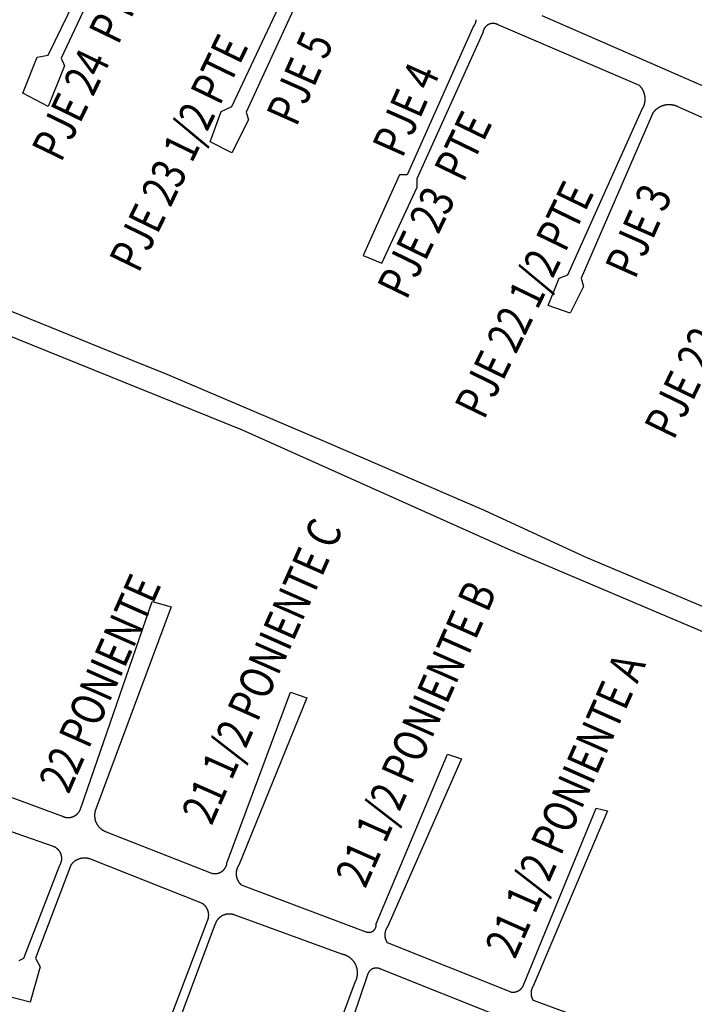
# Model space of a CAD drawing. Units: millimetres. Extents: x -4718 to 4531, y -5286 to 2339.
# Drawn here: x -4172 to -4012, y -3429 to -3196 of the extents above; entities that cross this region are included whole.
import ezdxf

# ---------------------------------------------------------------- set-up
doc = ezdxf.new("R2010")
doc.units = ezdxf.units.MM
for name, color, linetype in [('ASF-HOR', 142, 'Continuous'), ('ASF-TIE', 142, 'Continuous'), ('HOR-HOR', 255, 'Continuous'), ('HOR-TIE', 255, 'Continuous'), ('NOM-LOCALIDAD', 7, 'Continuous'), ('TIE-TIE', 15, 'Continuous')]:
    doc.layers.add(name, color=color, linetype=linetype)
doc.styles.add('ROMANS', font='romans.shx', dxfattribs={"width": 0.8, "height": 8})

msp = doc.modelspace()

# ---------------------------------------------------------------- linework, layer by layer
at = {"layer": 'ASF-HOR', "color": 9}
for p, q in [((-4189.34, -3374.68), (-4162.1, -3384.66)), ((-4151.52, -3388.43), (-4126.64, -3398.21)), ((-4128.77, -3405.43), (-4155.43, -3394.86)), ((-4119.6, -3400.98), (-4090.06, -3412.1)), ((-4095.8, -3417.42), (-4121.24, -3408.11)), ((-4085.06, -3414.69), (-4055.8, -3426.36)), ((-4057.28, -3432.65), (-4086.54, -3420.99)), ((-4050.52, -3428.32), (-4004.4, -3445.17))]:
    msp.add_line(p, q, dxfattribs=at)
for points in [[(-4154.63, -3279.13), (-4186.83, -3266.12), (-4190.94, -3264.4)], [(-4163.99, -3391.96), (-4172.57, -3388.94), (-4193.87, -3381.17)]]:
    msp.add_lwpolyline(points, dxfattribs=at)
at = {"layer": 'ASF-TIE', "color": 9}
for points in [[(-4336.99, -3198.95), (-4317.23, -3205.82), (-4305.5, -3209.34), (-4290.76, -3215.2), (-4259.11, -3229.27), (-4191.36, -3258.24), (-4152.86, -3273.84)], [(-4162.1, -3384.66), (-4162.05, -3384.69), (-4162.01, -3384.71), (-4161.96, -3384.74), (-4161.91, -3384.76), (-4161.86, -3384.79), (-4161.81, -3384.81), (-4161.76, -3384.83), (-4161.71, -3384.85), (-4161.66, -3384.87), (-4161.61, -3384.89), (-4161.56, -3384.91), (-4161.51, -3384.93), (-4161.46, -3384.95), (-4161.4, -3384.96), (-4161.35, -3384.98), (-4161.3, -3384.99), (-4161.25, -3385), (-4161.19, -3385.02), (-4161.14, -3385.03), (-4161.09, -3385.04), (-4161.03, -3385.05), (-4160.98, -3385.06), (-4160.93, -3385.06), (-4160.87, -3385.07), (-4160.82, -3385.07), (-4160.76, -3385.08), (-4160.71, -3385.08), (-4160.66, -3385.09), (-4160.6, -3385.09), (-4160.55, -3385.09), (-4160.49, -3385.09), (-4160.44, -3385.09), (-4160.38, -3385.09), (-4160.33, -3385.08), (-4160.28, -3385.08), (-4160.22, -3385.08), (-4160.17, -3385.07), (-4160.11, -3385.06), (-4160.06, -3385.06), (-4160.01, -3385.05), (-4159.95, -3385.04), (-4159.9, -3385.03), (-4159.85, -3385.02), (-4159.79, -3385), (-4159.74, -3384.99), (-4159.69, -3384.98), (-4159.64, -3384.96), (-4159.58, -3384.95), (-4159.53, -3384.93), (-4159.48, -3384.91), (-4159.43, -3384.89), (-4159.38, -3384.87), (-4159.33, -3384.85), (-4159.28, -3384.83), (-4159.23, -3384.81), (-4159.18, -3384.79), (-4159.13, -3384.76), (-4159.08, -3384.74), (-4159.03, -3384.71), (-4158.99, -3384.69), (-4158.94, -3384.66), (-4158.89, -3384.63), (-4158.85, -3384.6), (-4158.8, -3384.57), (-4158.76, -3384.54), (-4158.71, -3384.51), (-4158.67, -3384.48), (-4158.62, -3384.45), (-4158.58, -3384.41), (-4158.54, -3384.38), (-4158.5, -3384.34), (-4158.46, -3384.31), (-4158.42, -3384.27), (-4158.38, -3384.23), (-4158.34, -3384.2), (-4158.3, -3384.16), (-4158.26, -3384.12), (-4158.22, -3384.08), (-4158.19, -3384.04), (-4158.15, -3384), (-4158.12, -3383.96), (-4158.08, -3383.91), (-4158.05, -3383.87), (-4158.02, -3383.83), (-4157.99, -3383.78), (-4157.95, -3383.74), (-4157.92, -3383.7), (-4157.89, -3383.65), (-4157.87, -3383.6), (-4157.84, -3383.56), (-4157.81, -3383.51), (-4157.78, -3383.46), (-4157.76, -3383.41), (-4157.73, -3383.37), (-4157.71, -3383.32), (-4157.69, -3383.27), (-4157.66, -3383.22), (-4157.64, -3383.17), (-4157.62, -3383.12), (-4157.6, -3383.07), (-4157.59, -3383.02), (-4157.57, -3382.96), (-4157.55, -3382.91), (-4157.53, -3382.86), (-4157.52, -3382.81), (-4157.51, -3382.76), (-4157.49, -3382.7), (-4157.48, -3382.65), (-4157.48, -3382.65), (-4140.63, -3333.94), (-4136.18, -3335.23), (-4153.87, -3382.83), (-4153.9, -3382.89), (-4153.93, -3382.96), (-4153.96, -3383.02), (-4153.98, -3383.09), (-4154.01, -3383.15), (-4154.03, -3383.22), (-4154.06, -3383.29), (-4154.08, -3383.35), (-4154.1, -3383.42), (-4154.12, -3383.49), (-4154.14, -3383.56), (-4154.16, -3383.63), (-4154.17, -3383.69), (-4154.19, -3383.76), (-4154.2, -3383.83), (-4154.22, -3383.9), (-4154.23, -3383.97), (-4154.24, -3384.04), (-4154.25, -3384.11), (-4154.26, -3384.18), (-4154.26, -3384.25), (-4154.27, -3384.32), (-4154.27, -3384.39), (-4154.27, -3384.46), (-4154.28, -3384.53), (-4154.28, -3384.61), (-4154.28, -3384.68), (-4154.27, -3384.75), (-4154.27, -3384.82), (-4154.27, -3384.89), (-4154.26, -3384.96), (-4154.25, -3385.03), (-4154.25, -3385.1), (-4154.24, -3385.17), (-4154.23, -3385.24), (-4154.21, -3385.31), (-4154.2, -3385.38), (-4154.19, -3385.45), (-4154.17, -3385.52), (-4154.15, -3385.58), (-4154.14, -3385.65), (-4154.12, -3385.72), (-4154.1, -3385.79), (-4154.08, -3385.86), (-4154.05, -3385.92), (-4154.03, -3385.99), (-4154.01, -3386.06), (-4153.98, -3386.12), (-4153.95, -3386.19), (-4153.92, -3386.25), (-4153.89, -3386.32), (-4153.86, -3386.38), (-4153.83, -3386.44), (-4153.8, -3386.51), (-4153.77, -3386.57), (-4153.73, -3386.63), (-4153.7, -3386.69), (-4153.66, -3386.75), (-4153.62, -3386.81), (-4153.58, -3386.87), (-4153.54, -3386.93), (-4153.5, -3386.98), (-4153.46, -3387.04), (-4153.41, -3387.1), (-4153.37, -3387.15), (-4153.33, -3387.21), (-4153.28, -3387.26), (-4153.23, -3387.31), (-4153.18, -3387.36), (-4153.14, -3387.42), (-4153.09, -3387.47), (-4153.04, -3387.52), (-4152.98, -3387.56), (-4152.93, -3387.61), (-4152.88, -3387.66), (-4152.83, -3387.7), (-4152.77, -3387.75), (-4152.72, -3387.79), (-4152.66, -3387.84), (-4152.6, -3387.88), (-4152.55, -3387.92), (-4152.49, -3387.96), (-4152.43, -3388), (-4152.37, -3388.04), (-4152.31, -3388.07), (-4152.25, -3388.11), (-4152.19, -3388.14), (-4152.12, -3388.18), (-4152.06, -3388.21), (-4152, -3388.24), (-4151.93, -3388.27), (-4151.87, -3388.3), (-4151.8, -3388.33), (-4151.74, -3388.35), (-4151.67, -3388.38), (-4151.61, -3388.4), (-4151.54, -3388.43), (-4151.52, -3388.43)], [(-4126.64, -3398.21), (-4126.59, -3398.22), (-4126.55, -3398.24), (-4126.5, -3398.25), (-4126.45, -3398.26), (-4126.4, -3398.28), (-4126.35, -3398.29), (-4126.31, -3398.3), (-4126.26, -3398.3), (-4126.21, -3398.31), (-4126.16, -3398.32), (-4126.11, -3398.33), (-4126.06, -3398.33), (-4126.01, -3398.34), (-4125.96, -3398.34), (-4125.91, -3398.34), (-4125.86, -3398.35), (-4125.81, -3398.35), (-4125.76, -3398.35), (-4125.72, -3398.35), (-4125.67, -3398.34), (-4125.62, -3398.34), (-4125.57, -3398.34), (-4125.52, -3398.34), (-4125.47, -3398.33), (-4125.42, -3398.32), (-4125.37, -3398.32), (-4125.32, -3398.31), (-4125.27, -3398.3), (-4125.22, -3398.29), (-4125.18, -3398.28), (-4125.13, -3398.27), (-4125.08, -3398.26), (-4125.03, -3398.25), (-4124.98, -3398.24), (-4124.94, -3398.22), (-4124.89, -3398.21), (-4124.84, -3398.19), (-4124.8, -3398.17), (-4124.75, -3398.16), (-4124.7, -3398.14), (-4124.66, -3398.12), (-4124.61, -3398.1), (-4124.57, -3398.08), (-4124.52, -3398.06), (-4124.48, -3398.04), (-4124.44, -3398.01), (-4124.39, -3397.99), (-4124.35, -3397.96), (-4124.31, -3397.94), (-4124.26, -3397.91), (-4124.22, -3397.89), (-4124.18, -3397.86), (-4124.14, -3397.83), (-4124.1, -3397.8), (-4124.06, -3397.77), (-4124.02, -3397.74), (-4123.98, -3397.71), (-4123.95, -3397.68), (-4123.91, -3397.65), (-4123.87, -3397.62), (-4123.83, -3397.58), (-4123.8, -3397.55), (-4123.76, -3397.51), (-4123.73, -3397.48), (-4123.7, -3397.44), (-4123.66, -3397.4), (-4123.63, -3397.37), (-4123.6, -3397.33), (-4123.57, -3397.29), (-4123.53, -3397.25), (-4123.5, -3397.21), (-4123.48, -3397.17), (-4123.45, -3397.13), (-4123.42, -3397.09), (-4123.39, -3397.05), (-4123.37, -3397.01), (-4123.34, -3396.97), (-4123.31, -3396.93), (-4123.29, -3396.88), (-4123.27, -3396.84), (-4123.24, -3396.79), (-4123.22, -3396.75), (-4123.2, -3396.71), (-4123.18, -3396.66), (-4123.16, -3396.62), (-4123.14, -3396.57), (-4123.12, -3396.52), (-4123.11, -3396.48), (-4123.09, -3396.43), (-4123.08, -3396.38), (-4123.06, -3396.34), (-4123.05, -3396.29), (-4123.03, -3396.24), (-4123.02, -3396.19), (-4123.01, -3396.15), (-4123, -3396.1), (-4122.99, -3396.05), (-4122.98, -3396), (-4122.97, -3395.95), (-4122.97, -3395.9), (-4122.96, -3395.85), (-4122.95, -3395.8), (-4122.95, -3395.76), (-4122.94, -3395.71), (-4122.94, -3395.66), (-4122.94, -3395.61), (-4107.94, -3355.42), (-4104.05, -3356.72), (-4120.16, -3396.35), (-4120.19, -3396.4), (-4120.23, -3396.45), (-4120.26, -3396.51), (-4120.29, -3396.56), (-4120.32, -3396.61), (-4120.35, -3396.67), (-4120.38, -3396.72), (-4120.41, -3396.77), (-4120.44, -3396.83), (-4120.46, -3396.89), (-4120.49, -3396.94), (-4120.51, -3397), (-4120.53, -3397.06), (-4120.56, -3397.11), (-4120.58, -3397.17), (-4120.6, -3397.23), (-4120.62, -3397.29), (-4120.63, -3397.35), (-4120.65, -3397.41), (-4120.67, -3397.47), (-4120.68, -3397.53), (-4120.7, -3397.59), (-4120.71, -3397.65), (-4120.72, -3397.71), (-4120.73, -3397.77), (-4120.74, -3397.83), (-4120.75, -3397.89), (-4120.76, -3397.95), (-4120.76, -3398.01), (-4120.77, -3398.07), (-4120.77, -3398.13), (-4120.78, -3398.2), (-4120.78, -3398.26), (-4120.78, -3398.32), (-4120.78, -3398.38), (-4120.78, -3398.44), (-4120.78, -3398.5), (-4120.77, -3398.57), (-4120.77, -3398.63), (-4120.76, -3398.69), (-4120.76, -3398.75), (-4120.75, -3398.81), (-4120.74, -3398.87), (-4120.73, -3398.93), (-4120.72, -3398.99), (-4120.71, -3399.05), (-4120.69, -3399.11), (-4120.68, -3399.17), (-4120.67, -3399.23), (-4120.65, -3399.29), (-4120.63, -3399.35), (-4120.61, -3399.41), (-4120.6, -3399.47), (-4120.58, -3399.53), (-4120.55, -3399.59), (-4120.53, -3399.64), (-4120.51, -3399.7), (-4120.48, -3399.76), (-4120.46, -3399.81), (-4120.43, -3399.87), (-4120.41, -3399.93), (-4120.38, -3399.98), (-4120.35, -3400.03), (-4120.32, -3400.09), (-4120.29, -3400.14), (-4120.26, -3400.19), (-4120.22, -3400.25), (-4120.19, -3400.3), (-4120.16, -3400.35), (-4120.12, -3400.4), (-4120.08, -3400.45), (-4120.05, -3400.5), (-4120.01, -3400.55), (-4119.97, -3400.59), (-4119.93, -3400.64), (-4119.89, -3400.69), (-4119.85, -3400.73), (-4119.81, -3400.78), (-4119.76, -3400.82), (-4119.72, -3400.87), (-4119.68, -3400.91), (-4119.63, -3400.95), (-4119.6, -3400.98)], [(-4090.06, -3412.1), (-4090.03, -3412.11), (-4090, -3412.12), (-4089.98, -3412.13), (-4089.95, -3412.14), (-4089.92, -3412.15), (-4089.89, -3412.16), (-4089.86, -3412.17), (-4089.83, -3412.18), (-4089.8, -3412.19), (-4089.77, -3412.2), (-4089.75, -3412.2), (-4089.72, -3412.21), (-4089.69, -3412.22), (-4089.66, -3412.22), (-4089.63, -3412.23), (-4089.6, -3412.23), (-4089.57, -3412.23), (-4089.54, -3412.24), (-4089.51, -3412.24), (-4089.48, -3412.24), (-4089.45, -3412.24), (-4089.42, -3412.24), (-4089.39, -3412.25), (-4089.36, -3412.25), (-4089.33, -3412.25), (-4089.3, -3412.24), (-4089.27, -3412.24), (-4089.24, -3412.24), (-4089.21, -3412.24), (-4089.18, -3412.24), (-4089.15, -3412.23), (-4089.12, -3412.23), (-4089.09, -3412.22), (-4089.06, -3412.22), (-4089.03, -3412.21), (-4089, -3412.21), (-4088.97, -3412.2), (-4088.94, -3412.19), (-4088.91, -3412.18), (-4088.88, -3412.18), (-4088.85, -3412.17), (-4088.82, -3412.16), (-4088.79, -3412.15), (-4088.77, -3412.14), (-4088.74, -3412.13), (-4088.71, -3412.12), (-4088.68, -3412.1), (-4088.65, -3412.09), (-4088.63, -3412.08), (-4088.6, -3412.07), (-4088.57, -3412.05), (-4088.55, -3412.04), (-4088.52, -3412.02), (-4088.49, -3412.01), (-4088.47, -3411.99), (-4088.44, -3411.98), (-4088.42, -3411.96), (-4088.39, -3411.94), (-4088.37, -3411.93), (-4088.34, -3411.91), (-4088.32, -3411.89), (-4088.29, -3411.87), (-4088.27, -3411.85), (-4088.25, -3411.84), (-4088.22, -3411.82), (-4088.2, -3411.8), (-4088.18, -3411.77), (-4088.16, -3411.75), (-4088.14, -3411.73), (-4088.12, -3411.71), (-4088.1, -3411.69), (-4088.08, -3411.67), (-4088.06, -3411.64), (-4088.04, -3411.62), (-4088.02, -3411.6), (-4088, -3411.57), (-4087.98, -3411.55), (-4087.96, -3411.53), (-4087.94, -3411.5), (-4087.93, -3411.48), (-4087.91, -3411.45), (-4087.9, -3411.43), (-4087.88, -3411.4), (-4087.86, -3411.37), (-4087.85, -3411.35), (-4087.84, -3411.32), (-4087.82, -3411.29), (-4087.81, -3411.27), (-4087.8, -3411.24), (-4087.78, -3411.21), (-4087.77, -3411.18), (-4087.76, -3411.16), (-4087.75, -3411.13), (-4087.74, -3411.1), (-4087.73, -3411.07), (-4087.72, -3411.04), (-4087.71, -3411.01), (-4087.7, -3410.98), (-4087.69, -3410.96), (-4087.69, -3410.93), (-4087.68, -3410.9), (-4087.67, -3410.87), (-4087.67, -3410.84), (-4087.66, -3410.81), (-4087.66, -3410.78), (-4087.65, -3410.75), (-4087.65, -3410.72), (-4087.65, -3410.69), (-4087.64, -3410.66), (-4087.64, -3410.63), (-4087.64, -3410.6), (-4087.64, -3410.57), (-4087.64, -3410.54), (-4087.64, -3410.51), (-4087.64, -3410.48), (-4087.64, -3410.45), (-4087.64, -3410.42), (-4087.64, -3410.39), (-4087.65, -3410.36), (-4087.65, -3410.33), (-4087.65, -3410.3), (-4087.66, -3410.27), (-4087.66, -3410.24), (-4070.8, -3370.05), (-4067.47, -3371.16), (-4084.88, -3410.8), (-4084.92, -3410.85), (-4084.95, -3410.89), (-4084.98, -3410.94), (-4085.02, -3410.99), (-4085.05, -3411.04), (-4085.08, -3411.09), (-4085.11, -3411.14), (-4085.14, -3411.19), (-4085.17, -3411.24), (-4085.2, -3411.29), (-4085.23, -3411.34), (-4085.25, -3411.39), (-4085.28, -3411.44), (-4085.3, -3411.5), (-4085.33, -3411.55), (-4085.35, -3411.6), (-4085.37, -3411.66), (-4085.39, -3411.71), (-4085.41, -3411.77), (-4085.43, -3411.82), (-4085.45, -3411.88), (-4085.46, -3411.93), (-4085.48, -3411.99), (-4085.5, -3412.05), (-4085.51, -3412.1), (-4085.52, -3412.16), (-4085.53, -3412.22), (-4085.54, -3412.27), (-4085.55, -3412.33), (-4085.56, -3412.39), (-4085.57, -3412.45), (-4085.58, -3412.51), (-4085.58, -3412.56), (-4085.59, -3412.62), (-4085.59, -3412.68), (-4085.6, -3412.74), (-4085.6, -3412.8), (-4085.6, -3412.85), (-4085.6, -3412.91), (-4085.6, -3412.97), (-4085.59, -3413.03), (-4085.59, -3413.09), (-4085.59, -3413.15), (-4085.58, -3413.2), (-4085.58, -3413.26), (-4085.57, -3413.32), (-4085.56, -3413.38), (-4085.55, -3413.44), (-4085.54, -3413.49), (-4085.53, -3413.55), (-4085.52, -3413.61), (-4085.5, -3413.66), (-4085.49, -3413.72), (-4085.47, -3413.78), (-4085.46, -3413.83), (-4085.44, -3413.89), (-4085.42, -3413.94), (-4085.4, -3414), (-4085.38, -3414.05), (-4085.36, -3414.11), (-4085.34, -3414.16), (-4085.32, -3414.22), (-4085.29, -3414.27), (-4085.27, -3414.32), (-4085.24, -3414.37), (-4085.21, -3414.43), (-4085.19, -3414.48), (-4085.16, -3414.53), (-4085.13, -3414.58), (-4085.1, -3414.63), (-4085.07, -3414.68), (-4085.06, -3414.69)], [(-4055.8, -3426.36), (-4055.75, -3426.37), (-4055.71, -3426.38), (-4055.66, -3426.38), (-4055.61, -3426.39), (-4055.56, -3426.39), (-4055.52, -3426.4), (-4055.47, -3426.4), (-4055.42, -3426.4), (-4055.37, -3426.41), (-4055.33, -3426.41), (-4055.28, -3426.41), (-4055.23, -3426.41), (-4055.18, -3426.4), (-4055.14, -3426.4), (-4055.09, -3426.4), (-4055.04, -3426.39), (-4054.99, -3426.39), (-4054.95, -3426.38), (-4054.9, -3426.38), (-4054.85, -3426.37), (-4054.81, -3426.36), (-4054.76, -3426.35), (-4054.71, -3426.34), (-4054.67, -3426.33), (-4054.62, -3426.32), (-4054.57, -3426.31), (-4054.53, -3426.29), (-4054.48, -3426.28), (-4054.44, -3426.27), (-4054.39, -3426.25), (-4054.35, -3426.23), (-4054.3, -3426.22), (-4054.26, -3426.2), (-4054.22, -3426.18), (-4054.17, -3426.16), (-4054.13, -3426.14), (-4054.09, -3426.12), (-4054.04, -3426.1), (-4054, -3426.08), (-4053.96, -3426.05), (-4053.92, -3426.03), (-4053.88, -3426.01), (-4053.84, -3425.98), (-4053.8, -3425.96), (-4053.76, -3425.93), (-4053.72, -3425.9), (-4053.68, -3425.87), (-4053.64, -3425.84), (-4053.61, -3425.82), (-4053.57, -3425.79), (-4053.53, -3425.76), (-4053.5, -3425.72), (-4053.46, -3425.69), (-4053.43, -3425.66), (-4053.39, -3425.63), (-4053.36, -3425.59), (-4053.32, -3425.56), (-4053.29, -3425.52), (-4053.26, -3425.49), (-4053.23, -3425.45), (-4053.2, -3425.42), (-4053.17, -3425.38), (-4053.14, -3425.34), (-4053.11, -3425.3), (-4053.08, -3425.27), (-4053.06, -3425.23), (-4053.03, -3425.19), (-4053, -3425.15), (-4052.98, -3425.11), (-4052.95, -3425.07), (-4052.93, -3425.03), (-4052.91, -3424.98), (-4052.88, -3424.94), (-4052.86, -3424.9), (-4052.84, -3424.86), (-4052.82, -3424.81), (-4052.8, -3424.77), (-4052.78, -3424.73), (-4052.76, -3424.68), (-4052.75, -3424.64), (-4052.73, -3424.59), (-4052.72, -3424.55), (-4052.7, -3424.5), (-4052.69, -3424.46), (-4052.67, -3424.41), (-4052.66, -3424.37), (-4052.65, -3424.32), (-4035.61, -3382.83), (-4032.93, -3383.5), (-4050.52, -3424.99), (-4050.55, -3425.03), (-4050.58, -3425.08), (-4050.6, -3425.13), (-4050.63, -3425.17), (-4050.66, -3425.22), (-4050.68, -3425.27), (-4050.7, -3425.31), (-4050.73, -3425.36), (-4050.75, -3425.41), (-4050.77, -3425.46), (-4050.79, -3425.51), (-4050.81, -3425.56), (-4050.83, -3425.61), (-4050.85, -3425.66), (-4050.86, -3425.71), (-4050.88, -3425.76), (-4050.9, -3425.81), (-4050.91, -3425.86), (-4050.92, -3425.91), (-4050.94, -3425.96), (-4050.95, -3426.02), (-4050.96, -3426.07), (-4050.97, -3426.12), (-4050.98, -3426.17), (-4050.98, -3426.23), (-4050.99, -3426.28), (-4051, -3426.33), (-4051, -3426.38), (-4051.01, -3426.44), (-4051.01, -3426.49), (-4051.01, -3426.54), (-4051.01, -3426.6), (-4051.01, -3426.65), (-4051.01, -3426.7), (-4051.01, -3426.76), (-4051.01, -3426.81), (-4051.01, -3426.86), (-4051, -3426.92), (-4051, -3426.97), (-4050.99, -3427.02), (-4050.99, -3427.07), (-4050.98, -3427.13), (-4050.97, -3427.18), (-4050.96, -3427.23), (-4050.95, -3427.28), (-4050.94, -3427.34), (-4050.93, -3427.39), (-4050.91, -3427.44), (-4050.9, -3427.49), (-4050.88, -3427.54), (-4050.87, -3427.59), (-4050.85, -3427.64), (-4050.83, -3427.69), (-4050.81, -3427.74), (-4050.79, -3427.79), (-4050.77, -3427.84), (-4050.75, -3427.89), (-4050.73, -3427.94), (-4050.71, -3427.99), (-4050.68, -3428.04), (-4050.66, -3428.08), (-4050.63, -3428.13), (-4050.61, -3428.18), (-4050.58, -3428.22), (-4050.55, -3428.27), (-4050.53, -3428.31), (-4050.52, -3428.32)], [(-4172.11, -3418.95), (-4171, -3418.39), (-4162.48, -3396.35), (-4162.45, -3396.31), (-4162.43, -3396.26), (-4162.4, -3396.22), (-4162.38, -3396.17), (-4162.35, -3396.12), (-4162.33, -3396.08), (-4162.31, -3396.03), (-4162.28, -3395.98), (-4162.26, -3395.93), (-4162.24, -3395.89), (-4162.22, -3395.84), (-4162.21, -3395.79), (-4162.19, -3395.74), (-4162.17, -3395.69), (-4162.16, -3395.64), (-4162.14, -3395.59), (-4162.13, -3395.54), (-4162.11, -3395.49), (-4162.1, -3395.44), (-4162.09, -3395.39), (-4162.08, -3395.34), (-4162.07, -3395.29), (-4162.06, -3395.24), (-4162.05, -3395.18), (-4162.05, -3395.13), (-4162.04, -3395.08), (-4162.04, -3395.03), (-4162.03, -3394.98), (-4162.03, -3394.92), (-4162.03, -3394.87), (-4162.03, -3394.82), (-4162.02, -3394.77), (-4162.03, -3394.72), (-4162.03, -3394.66), (-4162.03, -3394.61), (-4162.03, -3394.56), (-4162.04, -3394.51), (-4162.04, -3394.46), (-4162.05, -3394.4), (-4162.05, -3394.35), (-4162.06, -3394.3), (-4162.07, -3394.25), (-4162.08, -3394.2), (-4162.09, -3394.15), (-4162.1, -3394.1), (-4162.11, -3394.05), (-4162.13, -3394), (-4162.14, -3393.95), (-4162.15, -3393.9), (-4162.17, -3393.85), (-4162.19, -3393.8), (-4162.2, -3393.75), (-4162.22, -3393.7), (-4162.24, -3393.65), (-4162.26, -3393.6), (-4162.28, -3393.55), (-4162.3, -3393.51), (-4162.33, -3393.46), (-4162.35, -3393.41), (-4162.37, -3393.37), (-4162.4, -3393.32), (-4162.42, -3393.27), (-4162.45, -3393.23), (-4162.48, -3393.19), (-4162.5, -3393.14), (-4162.53, -3393.1), (-4162.56, -3393.06), (-4162.59, -3393.01), (-4162.62, -3392.97), (-4162.66, -3392.93), (-4162.69, -3392.89), (-4162.72, -3392.85), (-4162.76, -3392.81), (-4162.79, -3392.77), (-4162.82, -3392.73), (-4162.86, -3392.69), (-4162.9, -3392.66), (-4162.93, -3392.62), (-4162.97, -3392.58), (-4163.01, -3392.55), (-4163.05, -3392.51), (-4163.09, -3392.48), (-4163.13, -3392.45), (-4163.17, -3392.41), (-4163.21, -3392.38), (-4163.25, -3392.35), (-4163.3, -3392.32), (-4163.34, -3392.29), (-4163.38, -3392.26), (-4163.43, -3392.23), (-4163.47, -3392.21), (-4163.52, -3392.18), (-4163.56, -3392.16), (-4163.61, -3392.13), (-4163.65, -3392.11), (-4163.7, -3392.08), (-4163.75, -3392.06), (-4163.79, -3392.04), (-4163.84, -3392.02), (-4163.89, -3392), (-4163.94, -3391.98), (-4163.99, -3391.96), (-4163.99, -3391.96)], [(-4155.43, -3394.86), (-4155.49, -3394.83), (-4155.56, -3394.82), (-4155.62, -3394.8), (-4155.69, -3394.78), (-4155.76, -3394.76), (-4155.83, -3394.75), (-4155.9, -3394.74), (-4155.96, -3394.72), (-4156.03, -3394.71), (-4156.1, -3394.7), (-4156.17, -3394.69), (-4156.24, -3394.69), (-4156.31, -3394.68), (-4156.38, -3394.67), (-4156.45, -3394.67), (-4156.51, -3394.67), (-4156.58, -3394.66), (-4156.65, -3394.66), (-4156.72, -3394.67), (-4156.79, -3394.67), (-4156.86, -3394.67), (-4156.93, -3394.68), (-4157, -3394.68), (-4157.07, -3394.69), (-4157.14, -3394.7), (-4157.21, -3394.7), (-4157.28, -3394.72), (-4157.34, -3394.73), (-4157.41, -3394.74), (-4157.48, -3394.75), (-4157.55, -3394.77), (-4157.61, -3394.79), (-4157.68, -3394.8), (-4157.75, -3394.82), (-4157.81, -3394.84), (-4157.88, -3394.86), (-4157.95, -3394.88), (-4158.01, -3394.91), (-4158.08, -3394.93), (-4158.14, -3394.96), (-4158.21, -3394.99), (-4158.27, -3395.01), (-4158.33, -3395.04), (-4158.39, -3395.07), (-4158.46, -3395.1), (-4158.52, -3395.14), (-4158.58, -3395.17), (-4158.64, -3395.2), (-4158.7, -3395.24), (-4158.76, -3395.27), (-4158.82, -3395.31), (-4158.87, -3395.35), (-4158.93, -3395.39), (-4158.99, -3395.43), (-4159.04, -3395.47), (-4159.1, -3395.51), (-4159.15, -3395.56), (-4159.2, -3395.6), (-4159.26, -3395.65), (-4159.31, -3395.69), (-4159.36, -3395.74), (-4159.41, -3395.79), (-4159.46, -3395.84), (-4159.51, -3395.89), (-4159.56, -3395.94), (-4159.6, -3395.99), (-4159.65, -3396.04), (-4159.69, -3396.09), (-4159.74, -3396.15), (-4159.78, -3396.2), (-4159.82, -3396.26), (-4159.86, -3396.31), (-4159.89, -3396.35), (-4168.22, -3418.39), (-4167.11, -3420.43), (-4169.52, -3428.76), (-4174.7, -3427.47)], [(-4139.42, -3440.62), (-4127.48, -3409.32), (-4127.46, -3409.27), (-4127.44, -3409.21), (-4127.42, -3409.16), (-4127.41, -3409.11), (-4127.39, -3409.05), (-4127.38, -3409), (-4127.36, -3408.94), (-4127.35, -3408.89), (-4127.34, -3408.83), (-4127.33, -3408.78), (-4127.32, -3408.72), (-4127.31, -3408.66), (-4127.3, -3408.61), (-4127.29, -3408.55), (-4127.28, -3408.5), (-4127.28, -3408.44), (-4127.28, -3408.38), (-4127.27, -3408.33), (-4127.27, -3408.27), (-4127.27, -3408.21), (-4127.27, -3408.16), (-4127.27, -3408.1), (-4127.27, -3408.04), (-4127.27, -3407.99), (-4127.28, -3407.93), (-4127.28, -3407.87), (-4127.29, -3407.82), (-4127.29, -3407.76), (-4127.3, -3407.71), (-4127.31, -3407.65), (-4127.32, -3407.59), (-4127.33, -3407.54), (-4127.34, -3407.48), (-4127.35, -3407.43), (-4127.37, -3407.37), (-4127.38, -3407.32), (-4127.4, -3407.26), (-4127.41, -3407.21), (-4127.43, -3407.16), (-4127.45, -3407.1), (-4127.47, -3407.05), (-4127.49, -3407), (-4127.51, -3406.94), (-4127.53, -3406.89), (-4127.55, -3406.84), (-4127.58, -3406.79), (-4127.6, -3406.74), (-4127.63, -3406.69), (-4127.65, -3406.64), (-4127.68, -3406.59), (-4127.71, -3406.54), (-4127.74, -3406.49), (-4127.77, -3406.44), (-4127.8, -3406.39), (-4127.83, -3406.35), (-4127.86, -3406.3), (-4127.89, -3406.25), (-4127.93, -3406.21), (-4127.96, -3406.16), (-4128, -3406.12), (-4128.03, -3406.08), (-4128.07, -3406.03), (-4128.11, -3405.99), (-4128.14, -3405.95), (-4128.18, -3405.91), (-4128.22, -3405.87), (-4128.26, -3405.83), (-4128.31, -3405.79), (-4128.35, -3405.75), (-4128.39, -3405.71), (-4128.43, -3405.68), (-4128.48, -3405.64), (-4128.52, -3405.61), (-4128.57, -3405.57), (-4128.61, -3405.54), (-4128.66, -3405.5), (-4128.7, -3405.47), (-4128.75, -3405.44), (-4128.77, -3405.43)], [(-4121.24, -3408.11), (-4121.29, -3408.09), (-4121.35, -3408.07), (-4121.41, -3408.05), (-4121.47, -3408.03), (-4121.53, -3408.02), (-4121.59, -3408), (-4121.65, -3407.99), (-4121.71, -3407.98), (-4121.77, -3407.96), (-4121.83, -3407.95), (-4121.89, -3407.94), (-4121.95, -3407.94), (-4122.01, -3407.93), (-4122.07, -3407.92), (-4122.13, -3407.92), (-4122.2, -3407.91), (-4122.26, -3407.91), (-4122.32, -3407.91), (-4122.38, -3407.91), (-4122.44, -3407.91), (-4122.5, -3407.91), (-4122.56, -3407.91), (-4122.63, -3407.91), (-4122.69, -3407.92), (-4122.75, -3407.92), (-4122.81, -3407.93), (-4122.87, -3407.94), (-4122.93, -3407.95), (-4122.99, -3407.95), (-4123.05, -3407.97), (-4123.11, -3407.98), (-4123.17, -3407.99), (-4123.23, -3408), (-4123.29, -3408.02), (-4123.35, -3408.03), (-4123.41, -3408.05), (-4123.47, -3408.07), (-4123.53, -3408.09), (-4123.59, -3408.11), (-4123.64, -3408.13), (-4123.7, -3408.15), (-4123.76, -3408.18), (-4123.81, -3408.2), (-4123.87, -3408.22), (-4123.93, -3408.25), (-4123.98, -3408.28), (-4124.03, -3408.31), (-4124.09, -3408.33), (-4124.14, -3408.36), (-4124.2, -3408.39), (-4124.25, -3408.43), (-4124.3, -3408.46), (-4124.35, -3408.49), (-4124.4, -3408.53), (-4124.45, -3408.56), (-4124.5, -3408.6), (-4124.55, -3408.64), (-4124.6, -3408.67), (-4124.65, -3408.71), (-4124.69, -3408.75), (-4124.74, -3408.79), (-4124.79, -3408.83), (-4124.83, -3408.87), (-4124.88, -3408.92), (-4124.92, -3408.96), (-4124.96, -3409.01), (-4125, -3409.05), (-4125.04, -3409.1), (-4125.08, -3409.14), (-4125.12, -3409.19), (-4125.16, -3409.24), (-4125.2, -3409.29), (-4125.24, -3409.33), (-4125.27, -3409.38), (-4125.31, -3409.43), (-4125.34, -3409.49), (-4125.38, -3409.54), (-4125.41, -3409.59), (-4125.44, -3409.64), (-4125.47, -3409.69), (-4125.5, -3409.75), (-4125.53, -3409.8), (-4125.56, -3409.86), (-4125.58, -3409.91), (-4125.61, -3409.97), (-4125.63, -3410.02), (-4125.66, -3410.08), (-4125.68, -3410.14), (-4125.7, -3410.2), (-4125.72, -3410.24), (-4136.83, -3440.06)], [(-4103.12, -3452.29), (-4092.52, -3423.84), (-4092.49, -3423.77), (-4092.46, -3423.7), (-4092.42, -3423.63), (-4092.39, -3423.56), (-4092.36, -3423.48), (-4092.34, -3423.41), (-4092.31, -3423.34), (-4092.29, -3423.26), (-4092.26, -3423.19), (-4092.24, -3423.11), (-4092.22, -3423.04), (-4092.2, -3422.96), (-4092.18, -3422.89), (-4092.16, -3422.81), (-4092.14, -3422.73), (-4092.13, -3422.66), (-4092.12, -3422.58), (-4092.1, -3422.5), (-4092.09, -3422.42), (-4092.08, -3422.35), (-4092.08, -3422.27), (-4092.07, -3422.19), (-4092.06, -3422.11), (-4092.06, -3422.03), (-4092.06, -3421.95), (-4092.06, -3421.88), (-4092.06, -3421.8), (-4092.06, -3421.72), (-4092.06, -3421.64), (-4092.07, -3421.56), (-4092.07, -3421.48), (-4092.08, -3421.41), (-4092.09, -3421.33), (-4092.1, -3421.25), (-4092.11, -3421.17), (-4092.12, -3421.1), (-4092.14, -3421.02), (-4092.15, -3420.94), (-4092.17, -3420.87), (-4092.18, -3420.79), (-4092.2, -3420.71), (-4092.22, -3420.64), (-4092.25, -3420.56), (-4092.27, -3420.49), (-4092.29, -3420.41), (-4092.32, -3420.34), (-4092.35, -3420.26), (-4092.38, -3420.19), (-4092.4, -3420.12), (-4092.44, -3420.05), (-4092.47, -3419.98), (-4092.5, -3419.9), (-4092.54, -3419.83), (-4092.57, -3419.76), (-4092.61, -3419.7), (-4092.65, -3419.63), (-4092.69, -3419.56), (-4092.73, -3419.49), (-4092.77, -3419.43), (-4092.81, -3419.36), (-4092.86, -3419.3), (-4092.9, -3419.23), (-4092.95, -3419.17), (-4092.99, -3419.11), (-4093.04, -3419.04), (-4093.09, -3418.98), (-4093.14, -3418.92), (-4093.19, -3418.86), (-4093.25, -3418.81), (-4093.3, -3418.75), (-4093.36, -3418.69), (-4093.41, -3418.64), (-4093.47, -3418.58), (-4093.52, -3418.53), (-4093.58, -3418.48), (-4093.64, -3418.43), (-4093.7, -3418.38), (-4093.76, -3418.33), (-4093.83, -3418.28), (-4093.89, -3418.23), (-4093.95, -3418.19), (-4094.02, -3418.14), (-4094.08, -3418.1), (-4094.15, -3418.06), (-4094.21, -3418.01), (-4094.28, -3417.97), (-4094.35, -3417.93), (-4094.42, -3417.9), (-4094.49, -3417.86), (-4094.56, -3417.82), (-4094.63, -3417.79), (-4094.7, -3417.76), (-4094.77, -3417.73), (-4094.84, -3417.7), (-4094.92, -3417.67), (-4094.99, -3417.64), (-4095.06, -3417.61), (-4095.14, -3417.59), (-4095.21, -3417.56), (-4095.29, -3417.54), (-4095.36, -3417.52), (-4095.44, -3417.5), (-4095.51, -3417.48), (-4095.59, -3417.46), (-4095.67, -3417.45), (-4095.74, -3417.43), (-4095.8, -3417.42)], [(-4086.54, -3420.99), (-4086.57, -3420.97), (-4086.61, -3420.95), (-4086.64, -3420.94), (-4086.67, -3420.92), (-4086.71, -3420.9), (-4086.74, -3420.89), (-4086.77, -3420.87), (-4086.81, -3420.86), (-4086.84, -3420.84), (-4086.88, -3420.83), (-4086.91, -3420.82), (-4086.95, -3420.81), (-4086.99, -3420.8), (-4087.02, -3420.78), (-4087.06, -3420.77), (-4087.09, -3420.76), (-4087.13, -3420.76), (-4087.17, -3420.75), (-4087.2, -3420.74), (-4087.24, -3420.73), (-4087.28, -3420.73), (-4087.31, -3420.72), (-4087.35, -3420.72), (-4087.39, -3420.71), (-4087.43, -3420.71), (-4087.46, -3420.71), (-4087.5, -3420.7), (-4087.54, -3420.7), (-4087.58, -3420.7), (-4087.61, -3420.7), (-4087.65, -3420.7), (-4087.69, -3420.7), (-4087.73, -3420.7), (-4087.76, -3420.7), (-4087.8, -3420.71), (-4087.84, -3420.71), (-4087.88, -3420.72), (-4087.91, -3420.72), (-4087.95, -3420.73), (-4087.99, -3420.73), (-4088.02, -3420.74), (-4088.06, -3420.75), (-4088.1, -3420.75), (-4088.13, -3420.76), (-4088.17, -3420.77), (-4088.21, -3420.78), (-4088.24, -3420.79), (-4088.28, -3420.8), (-4088.31, -3420.82), (-4088.35, -3420.83), (-4088.38, -3420.84), (-4088.42, -3420.85), (-4088.45, -3420.87), (-4088.49, -3420.88), (-4088.52, -3420.9), (-4088.56, -3420.92), (-4088.59, -3420.93), (-4088.62, -3420.95), (-4088.66, -3420.97), (-4088.69, -3420.99), (-4088.72, -3421), (-4088.75, -3421.02), (-4088.78, -3421.04), (-4088.82, -3421.06), (-4088.85, -3421.09), (-4088.88, -3421.11), (-4088.91, -3421.13), (-4088.94, -3421.15), (-4088.97, -3421.18), (-4089, -3421.2), (-4089.02, -3421.22), (-4089.05, -3421.25), (-4089.08, -3421.27), (-4089.11, -3421.3), (-4089.13, -3421.33), (-4089.16, -3421.35), (-4089.19, -3421.38), (-4089.21, -3421.41), (-4089.24, -3421.44), (-4089.26, -3421.46), (-4089.28, -3421.49), (-4089.31, -3421.52), (-4089.33, -3421.55), (-4089.35, -3421.58), (-4089.38, -3421.61), (-4089.4, -3421.64), (-4089.42, -3421.67), (-4089.44, -3421.71), (-4089.46, -3421.74), (-4089.48, -3421.77), (-4089.49, -3421.8), (-4089.51, -3421.84), (-4089.53, -3421.87), (-4089.55, -3421.9), (-4089.56, -3421.94), (-4089.58, -3421.97), (-4089.59, -3422), (-4089.61, -3422.04), (-4089.62, -3422.07), (-4089.64, -3422.11), (-4089.65, -3422.14), (-4089.66, -3422.18), (-4089.67, -3422.22), (-4089.68, -3422.25), (-4089.69, -3422.28), (-4100.06, -3452.84)]]:
    msp.add_lwpolyline(points, dxfattribs=at)
at = {"layer": 'HOR-HOR', "color": 9}
for points in [[(-4064.72, -3197.96), (-4064.69, -3197.93), (-4064.66, -3197.9), (-4064.63, -3197.87), (-4064.61, -3197.84), (-4064.58, -3197.81), (-4064.55, -3197.78), (-4064.52, -3197.75), (-4064.5, -3197.72), (-4064.47, -3197.68), (-4064.45, -3197.65), (-4064.42, -3197.62), (-4064.4, -3197.58), (-4064.38, -3197.55), (-4064.36, -3197.51), (-4064.33, -3197.48), (-4064.31, -3197.44), (-4064.29, -3197.41), (-4064.27, -3197.37), (-4064.25, -3197.34), (-4064.24, -3197.3), (-4064.22, -3197.26), (-4064.2, -3197.22), (-4064.18, -3197.19), (-4064.17, -3197.15), (-4064.15, -3197.11), (-4064.14, -3197.07), (-4064.12, -3197.03), (-4064.11, -3196.99), (-4064.1, -3196.96), (-4064.09, -3196.92), (-4064.07, -3196.88), (-4064.06, -3196.84), (-4064.05, -3196.8), (-4064.05, -3196.76), (-4064.04, -3196.72), (-4064.03, -3196.68), (-4064.02, -3196.64), (-4064.02, -3196.59), (-4064.01, -3196.55), (-4064.01, -3196.51), (-4064, -3196.47), (-4064, -3196.43), (-4064, -3196.39), (-4063.99, -3196.35), (-4063.99, -3196.31), (-4063.99, -3196.27)], [(-4048.45, -3195.29), (-4005.67, -3214)], [(-4024.81, -3217.59), (-4024.77, -3217.53), (-4024.72, -3217.46), (-4024.68, -3217.39), (-4024.64, -3217.33), (-4024.6, -3217.26), (-4024.56, -3217.19), (-4024.53, -3217.12), (-4024.49, -3217.06), (-4024.46, -3216.99), (-4024.42, -3216.91), (-4024.39, -3216.84), (-4024.36, -3216.77), (-4024.33, -3216.7), (-4024.3, -3216.63), (-4024.28, -3216.55), (-4024.25, -3216.48), (-4024.23, -3216.41), (-4024.2, -3216.33), (-4024.18, -3216.26), (-4024.16, -3216.18), (-4024.14, -3216.11), (-4024.12, -3216.03), (-4024.11, -3215.96), (-4024.09, -3215.88), (-4024.08, -3215.8), (-4024.07, -3215.73), (-4024.05, -3215.65), (-4024.04, -3215.57), (-4024.04, -3215.49), (-4024.03, -3215.42), (-4024.02, -3215.34), (-4024.02, -3215.26), (-4024.02, -3215.18), (-4024.01, -3215.1), (-4024.01, -3215.03), (-4024.01, -3214.95), (-4024.02, -3214.87), (-4024.02, -3214.79), (-4024.03, -3214.72), (-4024.03, -3214.64), (-4024.04, -3214.56), (-4024.05, -3214.48), (-4024.06, -3214.41), (-4024.07, -3214.33), (-4024.08, -3214.25), (-4024.1, -3214.18), (-4024.11, -3214.1), (-4024.13, -3214.02), (-4024.15, -3213.95), (-4024.17, -3213.87), (-4024.19, -3213.8), (-4024.21, -3213.72), (-4024.24, -3213.65), (-4024.26, -3213.58), (-4024.29, -3213.5), (-4024.32, -3213.43), (-4024.34, -3213.36), (-4024.37, -3213.28), (-4024.41, -3213.21), (-4024.44, -3213.14), (-4024.47, -3213.07), (-4024.51, -3213), (-4024.54, -3212.93), (-4024.58, -3212.87), (-4024.62, -3212.8), (-4024.66, -3212.73), (-4024.7, -3212.66), (-4024.74, -3212.6), (-4024.79, -3212.53), (-4024.83, -3212.47), (-4024.88, -3212.41), (-4024.92, -3212.34), (-4024.97, -3212.28), (-4025.02, -3212.22), (-4025.07, -3212.16), (-4025.12, -3212.1), (-4025.17, -3212.05), (-4025.22, -3211.99), (-4025.28, -3211.93), (-4025.33, -3211.88), (-4025.36, -3211.85), (-4058.62, -3197.6), (-4058.66, -3197.57), (-4058.69, -3197.55), (-4058.73, -3197.53), (-4058.76, -3197.51), (-4058.8, -3197.49), (-4058.84, -3197.47), (-4058.87, -3197.45), (-4058.91, -3197.43), (-4058.95, -3197.41), (-4058.99, -3197.39), (-4059.03, -3197.37), (-4059.07, -3197.36), (-4059.11, -3197.34), (-4059.14, -3197.33), (-4059.18, -3197.31), (-4059.22, -3197.3), (-4059.26, -3197.28), (-4059.31, -3197.27), (-4059.35, -3197.26), (-4059.39, -3197.25), (-4059.43, -3197.24), (-4059.47, -3197.23), (-4059.51, -3197.22), (-4059.55, -3197.21), (-4059.59, -3197.21), (-4059.64, -3197.2), (-4059.68, -3197.19), (-4059.72, -3197.19), (-4059.76, -3197.18), (-4059.8, -3197.18), (-4059.85, -3197.18), (-4059.89, -3197.17), (-4059.93, -3197.17), (-4059.97, -3197.17), (-4060.01, -3197.17), (-4060.06, -3197.17), (-4060.1, -3197.17), (-4060.14, -3197.18), (-4060.18, -3197.18), (-4060.23, -3197.18), (-4060.27, -3197.19), (-4060.31, -3197.19), (-4060.35, -3197.2), (-4060.39, -3197.21), (-4060.44, -3197.21), (-4060.48, -3197.22), (-4060.52, -3197.23), (-4060.56, -3197.24), (-4060.6, -3197.25), (-4060.64, -3197.26), (-4060.68, -3197.27), (-4060.72, -3197.28), (-4060.76, -3197.3), (-4060.8, -3197.31), (-4060.84, -3197.33), (-4060.88, -3197.34), (-4060.92, -3197.36), (-4060.96, -3197.37), (-4061, -3197.39), (-4061.04, -3197.41), (-4061.07, -3197.43), (-4061.11, -3197.45), (-4061.15, -3197.47), (-4061.19, -3197.49), (-4061.22, -3197.51), (-4061.26, -3197.53), (-4061.3, -3197.55), (-4061.33, -3197.58), (-4061.37, -3197.6), (-4061.4, -3197.62), (-4061.43, -3197.65), (-4061.47, -3197.67), (-4061.5, -3197.7), (-4061.53, -3197.73), (-4061.57, -3197.75), (-4061.6, -3197.78), (-4061.63, -3197.81), (-4061.66, -3197.84), (-4061.69, -3197.87), (-4061.72, -3197.9), (-4061.75, -3197.93), (-4061.78, -3197.96), (-4061.81, -3197.99), (-4061.84, -3198.02), (-4061.86, -3198.06), (-4061.89, -3198.09), (-4061.92, -3198.12), (-4061.94, -3198.16), (-4061.97, -3198.19), (-4061.99, -3198.22), (-4062.01, -3198.26), (-4062.04, -3198.29), (-4062.06, -3198.33), (-4062.08, -3198.37), (-4062.1, -3198.4), (-4062.12, -3198.44), (-4062.14, -3198.48), (-4062.16, -3198.52), (-4062.18, -3198.55), (-4062.2, -3198.59), (-4062.21, -3198.63), (-4062.23, -3198.67), (-4062.25, -3198.71), (-4062.26, -3198.75), (-4062.28, -3198.79), (-4062.29, -3198.83), (-4062.3, -3198.87), (-4062.32, -3198.91), (-4062.33, -3198.95), (-4062.34, -3198.99), (-4062.35, -3199.03), (-4062.36, -3199.07), (-4062.37, -3199.11), (-4062.37, -3199.16), (-4062.38, -3199.2), (-4062.39, -3199.24), (-4062.39, -3199.28), (-4062.4, -3199.32), (-4062.4, -3199.36), (-4062.41, -3199.41), (-4062.41, -3199.44)], [(-3986.95, -3229.94), (-4016.46, -3216.78), (-4016.54, -3216.75), (-4016.61, -3216.72), (-4016.69, -3216.69), (-4016.77, -3216.66), (-4016.85, -3216.63), (-4016.93, -3216.61), (-4017.01, -3216.58), (-4017.09, -3216.56), (-4017.17, -3216.54), (-4017.25, -3216.52), (-4017.33, -3216.5), (-4017.41, -3216.49), (-4017.5, -3216.47), (-4017.58, -3216.46), (-4017.66, -3216.44), (-4017.74, -3216.43), (-4017.83, -3216.42), (-4017.91, -3216.42), (-4017.99, -3216.41), (-4018.08, -3216.4), (-4018.16, -3216.4), (-4018.24, -3216.4), (-4018.33, -3216.4), (-4018.41, -3216.4), (-4018.49, -3216.4), (-4018.58, -3216.4), (-4018.66, -3216.41), (-4018.74, -3216.41), (-4018.83, -3216.42), (-4018.91, -3216.43), (-4018.99, -3216.44), (-4019.08, -3216.45), (-4019.16, -3216.47), (-4019.24, -3216.48), (-4019.32, -3216.5), (-4019.4, -3216.52), (-4019.48, -3216.54), (-4019.56, -3216.56), (-4019.65, -3216.58), (-4019.73, -3216.6), (-4019.81, -3216.63), (-4019.88, -3216.65), (-4019.96, -3216.68), (-4020.04, -3216.71), (-4020.12, -3216.74), (-4020.2, -3216.77), (-4020.27, -3216.81), (-4020.35, -3216.84), (-4020.42, -3216.88), (-4020.5, -3216.91), (-4020.57, -3216.95), (-4020.65, -3216.99), (-4020.72, -3217.03), (-4020.79, -3217.08), (-4020.86, -3217.12), (-4020.93, -3217.16), (-4021, -3217.21), (-4021.07, -3217.26), (-4021.14, -3217.31), (-4021.21, -3217.35), (-4021.27, -3217.41), (-4021.34, -3217.46), (-4021.4, -3217.51), (-4021.47, -3217.56), (-4021.53, -3217.62), (-4021.59, -3217.68), (-4021.65, -3217.73), (-4021.71, -3217.79), (-4021.77, -3217.85), (-4021.83, -3217.91), (-4021.88, -3217.97), (-4021.94, -3218.04), (-4021.99, -3218.1), (-4022.05, -3218.16), (-4022.1, -3218.23), (-4022.15, -3218.29), (-4022.2, -3218.36), (-4022.25, -3218.43), (-4022.3, -3218.5), (-4022.31, -3218.52)]]:
    msp.add_lwpolyline(points, dxfattribs=at)
at = {"layer": 'HOR-TIE', "color": 9}
for points in [[(-4141.95, -3162.4), (-4162.14, -3205.37), (-4161.4, -3207.22), (-4165.29, -3216.85), (-4171.22, -3213.7), (-4167.88, -3205.18), (-4165.29, -3204.63), (-4145.12, -3163.36)], [(-4101.58, -3181.66), (-4118.43, -3218.15), (-4117.88, -3220), (-4121.77, -3227.78), (-4126.95, -3225.19), (-4124.36, -3217.96), (-4121.77, -3216.85), (-4104.82, -3180.74)], [(-4064.72, -3197.96), (-4080.28, -3232.97), (-4082.13, -3232.97), (-4086.21, -3242.04), (-4090.74, -3252.04), (-4086.3, -3253.89), (-4077.96, -3235.93), (-4077.96, -3233.89), (-4062.41, -3199.44)], [(-4022.31, -3218.52), (-4039.16, -3257.41), (-4038.61, -3259.45), (-4041.75, -3265.75), (-4046.94, -3263.9), (-4044.35, -3257.41), (-4042.31, -3256.67), (-4024.81, -3217.59)]]:
    msp.add_lwpolyline(points, dxfattribs=at)
at = {"layer": 'TIE-TIE', "color": 9}
for points in [[(-4152.86, -3273.84), (-4137.17, -3280.19), (-4099.4, -3296.27), (-4062.13, -3312.35), (-4038.18, -3323.4), (-3976.29, -3349.53), (-3955.35, -3359.2)], [(-3961.63, -3362.93), (-3986.93, -3351.04), (-4055.68, -3321.89), (-4119.25, -3293.42), (-4154.63, -3279.13)]]:
    msp.add_lwpolyline(points, dxfattribs=at)

# ---------------------------------------------------------------- texts
at = {"layer": 'NOM-LOCALIDAD', "color": 9, "style": 'ROMANS', "width": 0.8}
for s, rotation, p in [('PJE 24  PTE', 64.1182, (-4162.21, -3230.28)), ('PJE 5', 66.0863, (-4106.54, -3221.85)), ('PJE 23 1/2 PTE', 64.1182, (-4143.88, -3256.47)), ('PJE 4', 66.0863, (-4081.47, -3229.28)), ('PJE 23  PTE', 64.1182, (-4080.48, -3262.85)), ('PJE 22 1/2 PTE', 64.1182, (-4062.14, -3291.2)), ('PJE 3', 66.0863, (-4026.41, -3257.95)), ('PJE 22  PTE', 64.1182, (-4017.26, -3296.01)), ('21 1/2 PONIENTE C', 66.0863, (-4126.59, -3387.17)), ('22 PONIENTE ', 66.0863, (-4160.41, -3379.74)), ('21 1/2 PONIENTE B', 66.0863, (-4090.23, -3402.08)), ('21 1/2 PONIENTE A', 66.0863, (-4054.81, -3418.82))]:
    msp.add_text(s, height=8, rotation=rotation, dxfattribs=at).set_placement(p)

doc.saveas('drawing.dxf')
